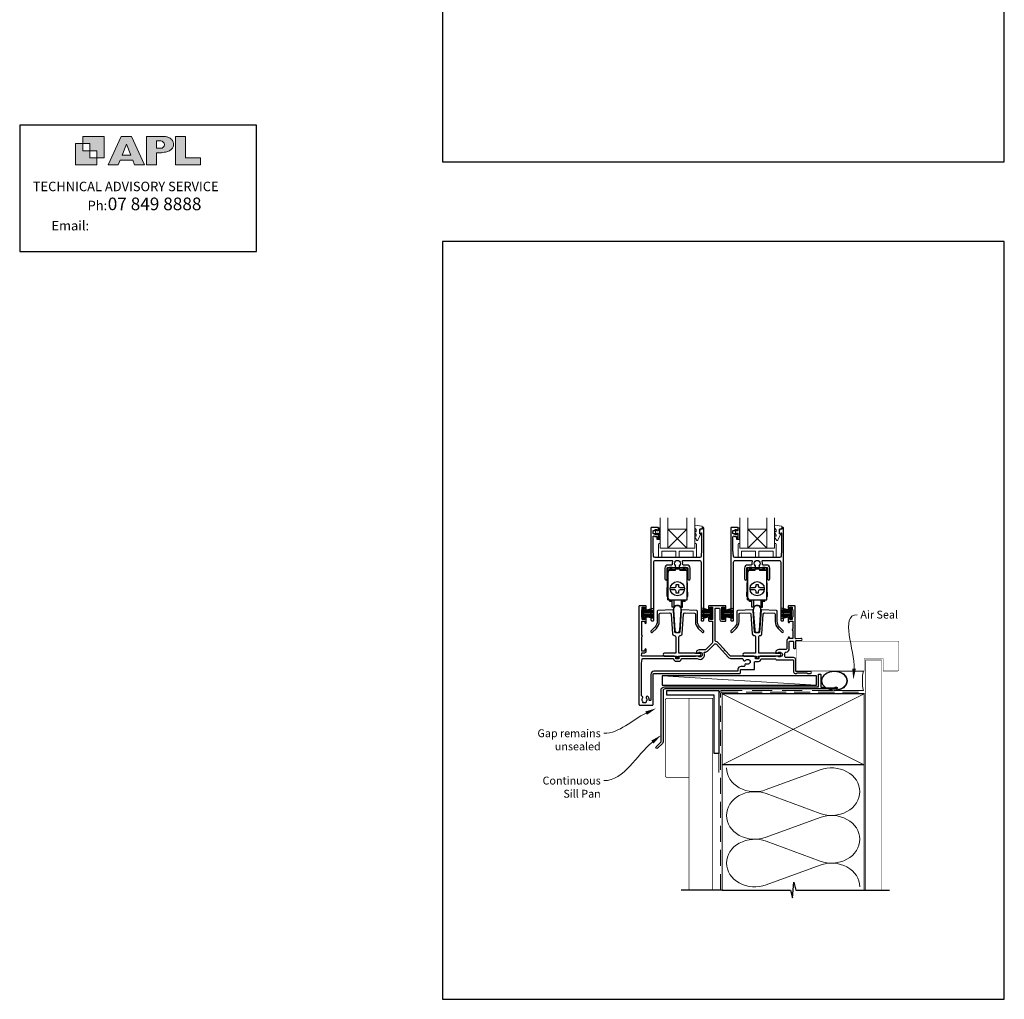
# Model space of a CAD drawing. Units: millimetres. Extents: x 23 to 1863, y -511 to 568.
# Drawn here: x 868 to 1492, y -511 to 109 of the extents above; entities that cross this region are included whole.
import ezdxf

# ---------------------------------------------------------------- set-up
doc = ezdxf.new("R2010")
doc.units = ezdxf.units.MM
doc.header["$MEASUREMENT"] = 0
doc.linetypes.add('DASHED', pattern=[19.05, 12.7, -6.35])
doc.layers.get('Defpoints').update_dxf_attribs({"color": 1})
doc.layers.add('02747$0$APL Joinery', color=2, linetype='Continuous')
doc.layers.add('APL Joinery', color=2, linetype='Continuous')
doc.styles.add('Arial-Regular', font='arial.ttf')
doc.styles.add('General notes', font='arial.ttf', dxfattribs={"height": 3.5})
doc.styles.add('MtXpl_Arial_Narrow', font='ARIALN.TTF')

# ---------------------------------------------------------------- blocks, each defined once
blk = doc.blocks.new('sealant')
at = {"layer": 'APL Joinery', "color": 9, "lineweight": 20}
blk.add_lwpolyline([(-10.46, -7), (0, -7, -0.106806), (0, 0), (-10.46, 0)], format="xyb", dxfattribs=at)
at = {"layer": 'APL Joinery', "color": 9, "lineweight": 20, "extrusion": (0, 0, -1)}
blk.add_ellipse((-10.46, -3.5), major_axis=(4.77, 0), ratio=0.733157, start_param=-1.570796, end_param=1.570796, dxfattribs=at)
at = {"layer": 'APL Joinery', "color": 7, "lineweight": 25}
blk.add_ellipse((-10.46, -3.5), major_axis=(-4.56, 0), ratio=0.728665, dxfattribs=at)

msp = doc.modelspace()

# ---------------------------------------------------------------- hatches: boundary and pattern name
at = {"layer": 'APL Joinery'}
h = msp.add_hatch(color=250, dxfattribs=at)
h.paths.add_polyline_path([(921.63, 21.96), (921.63, 35.47), (908.11, 35.47), (908.11, 30.97), (912.62, 30.97), (912.62, 26.46), (917.12, 26.46), (917.12, 21.96)])
h.paths.add_polyline_path([(917.12, 17.45), (903.61, 17.45), (903.61, 30.97), (908.11, 30.97), (908.11, 26.46), (912.62, 26.46), (912.62, 21.96), (917.12, 21.96)])
h = msp.add_hatch(color=250, dxfattribs=at)
h.paths.add_polyline_path([(924.33, 17.45), (930.61, 17.45), (931.77, 20.39), (939.84, 20.39), (941, 17.45), (947.31, 17.45), (939.12, 35.47), (932.51, 35.47)])
h.paths.add_polyline_path([(935.83, 30.63), (938.58, 23.62), (933.05, 23.62)], flags=16)
h.paths.add_polyline_path([(948.63, 17.45), (954.87, 17.45), (954.87, 25.15), (955.53, 25.16), (956.36, 25.14), (957.12, 25.18), (958.05, 25.2), (958.98, 25.27), (959.85, 25.43), (960.66, 25.58), (961.43, 25.78), (962.01, 25.99), (962.57, 26.2), (963.06, 26.45), (963.58, 26.76), (963.99, 27.01), (964.35, 27.36), (964.7, 27.71), (965.03, 28.15), (965.23, 28.5), (965.44, 28.97), (965.59, 29.45), (965.65, 29.84), (965.67, 30.11), (965.67, 30.36), (965.67, 30.73), (965.62, 31.26), (965.53, 31.73), (965.38, 32.16), (965.19, 32.58), (965, 32.95), (964.7, 33.35), (964.41, 33.68), (963.98, 34.04), (963.57, 34.35), (963.15, 34.59), (962.67, 34.82), (962.13, 35.01), (961.65, 35.16), (961.17, 35.28), (960.53, 35.4), (960.13, 35.46), (959.87, 35.47), (948.63, 35.47)])
h.paths.add_polyline_path([(954.87, 27.98), (954.87, 32.64), (957.57, 32.64, -1), (957.57, 27.98)], flags=16)
h.paths.add_polyline_path([(966.98, 17.45), (982.77, 17.45), (982.78, 21.94), (973.22, 21.94), (973.22, 35.47), (966.98, 35.47)])

# ---------------------------------------------------------------- linework, layer by layer
at = {"layer": '02747$0$APL Joinery'}
for points in [[(1288.34, -235.53, 0.124416), (1288.18, -233.9, -0.519185), (1288.65, -233.23), (1298.98, -233.23, -0.414214), (1299.98, -234.23), (1299.98, -270.93, 0.414214), (1300.48, -271.43), (1301.28, -271.43, 0.414214), (1301.78, -270.93), (1301.78, -212.63, 0.414214), (1301.58, -212.43), (1300.88, -212.43, 0.414221), (1300.68, -212.63), (1300.68, -213.47), (1299.41, -213.47, 0.364027), (1299.22, -213.63), (1298.98, -214.99), (1298.98, -215.82, 0.493199), (1299.23, -216.01), (1300.13, -215.77, -0.49321), (1300.38, -215.96), (1300.38, -226.43), (1300.13, -230.49, -0.396768), (1299.14, -231.43), (1270.92, -231.43, -0.396768), (1269.92, -230.49), (1269.68, -226.43), (1269.68, -218.18, -0.613493), (1270.47, -217.78, 0.1589), (1271.18, -218.01), (1271.78, -218.01, -0.414214), (1271.98, -218.21), (1271.98, -219.56, 0.414214), (1272.18, -219.76), (1272.78, -219.76, 0.414214), (1272.98, -219.56), (1272.98, -216.46, 0.414214), (1272.78, -216.26), (1272.18, -216.26, 0.414214), (1271.98, -216.46), (1271.98, -216.81, -0.414214), (1271.78, -217.01), (1271.18, -217.01, -0.414214), (1270.98, -216.81), (1270.98, -216.46, 0.414214), (1270.78, -216.26), (1269.88, -216.26, -0.414214), (1269.68, -216.06), (1269.68, -214.46, -0.414214), (1269.88, -214.26), (1270.78, -214.26, 0.414214), (1270.98, -214.06), (1270.98, -213.71, -0.414214), (1271.18, -213.51), (1271.78, -213.51, -0.414214), (1271.98, -213.71), (1271.98, -214.06, 0.414214), (1272.18, -214.26), (1272.78, -214.26, 0.414214), (1272.98, -214.06), (1272.98, -212.63, 0.414214), (1272.78, -212.43), (1268.48, -212.43, 0.414214), (1268.28, -212.63), (1268.28, -270.93, 0.414214), (1268.78, -271.43), (1269.58, -271.43, 0.414214), (1270.08, -270.93), (1270.08, -234.23, -0.414214), (1271.08, -233.23), (1281.4, -233.23, -0.519185), (1281.87, -233.9, 0.124416), (1281.71, -235.53, -0.458985), (1281.22, -236.11), (1279.03, -236.11, 0.414214), (1277.03, -238.11), (1277.03, -244.86, 1), (1278.53, -244.86), (1278.53, -238.11, -0.414214), (1279.03, -237.61), (1283.18, -237.61, 0.665907), (1283.71, -236.33, -2.39291), (1286.34, -236.33, 0.665907), (1286.88, -237.61), (1291.03, -237.61, -0.414214), (1291.53, -238.11), (1291.53, -244.86, 1), (1293.03, -244.86), (1293.03, -238.11, 0.414214), (1291.03, -236.11), (1288.83, -236.11, -0.458985)], [(1338.89, -235.53, 0.124416), (1338.73, -233.9, -0.519185), (1339.2, -233.23), (1349.53, -233.23, -0.414214), (1350.53, -234.23), (1350.53, -270.93, 0.414214), (1351.03, -271.43), (1351.83, -271.43, 0.414214), (1352.33, -270.93), (1352.33, -212.63, 0.414214), (1352.13, -212.43), (1351.43, -212.43, 0.414221), (1351.23, -212.63), (1351.23, -213.47), (1349.96, -213.47, 0.364027), (1349.77, -213.63), (1349.53, -214.99), (1349.53, -215.82, 0.493199), (1349.78, -216.01), (1350.68, -215.77, -0.49321), (1350.93, -215.96), (1350.93, -226.43), (1350.68, -230.49, -0.396768), (1349.69, -231.43), (1321.47, -231.43, -0.396768), (1320.47, -230.49), (1320.22, -226.43), (1320.22, -218.18, -0.613493), (1321.02, -217.78, 0.1589), (1321.73, -218.01), (1322.33, -218.01, -0.414214), (1322.53, -218.21), (1322.53, -219.56, 0.414214), (1322.73, -219.76), (1323.33, -219.76, 0.414214), (1323.53, -219.56), (1323.53, -216.46, 0.414214), (1323.33, -216.26), (1322.73, -216.26, 0.414214), (1322.53, -216.46), (1322.53, -216.81, -0.414214), (1322.33, -217.01), (1321.73, -217.01, -0.414214), (1321.53, -216.81), (1321.53, -216.46, 0.414214), (1321.33, -216.26), (1320.42, -216.26, -0.414214), (1320.22, -216.06), (1320.22, -214.46, -0.414214), (1320.42, -214.26), (1321.33, -214.26, 0.414214), (1321.53, -214.06), (1321.53, -213.71, -0.414214), (1321.73, -213.51), (1322.33, -213.51, -0.414214), (1322.53, -213.71), (1322.53, -214.06, 0.414214), (1322.73, -214.26), (1323.33, -214.26, 0.414214), (1323.53, -214.06), (1323.53, -212.63, 0.414214), (1323.33, -212.43), (1319.02, -212.43, 0.414214), (1318.82, -212.63), (1318.82, -270.93, 0.414214), (1319.32, -271.43), (1320.13, -271.43, 0.414214), (1320.63, -270.93), (1320.63, -234.23, -0.414214), (1321.63, -233.23), (1331.95, -233.23, -0.519185), (1332.42, -233.9, 0.124416), (1332.26, -235.53, -0.458985), (1331.77, -236.11), (1329.58, -236.11, 0.414214), (1327.58, -238.11), (1327.58, -244.86, 1), (1329.08, -244.86), (1329.08, -238.11, -0.414214), (1329.58, -237.61), (1333.73, -237.61, 0.665907), (1334.26, -236.33, -2.39291), (1336.89, -236.33, 0.665907), (1337.43, -237.61), (1341.58, -237.61, -0.414214), (1342.08, -238.11), (1342.08, -244.86, 1), (1343.58, -244.86), (1343.58, -238.11, 0.414214), (1341.58, -236.11), (1339.38, -236.11, -0.458985)]]:
    msp.add_lwpolyline(points, format="xyb", close=True, dxfattribs=at)
at = {"layer": 'APL Joinery', "color": 142}
for p, q in [((1018.19, 42.68), (868.19, 42.68)), ((868.19, 42.68), (868.19, -37.32)), ((1018.19, -37.32), (1018.19, 42.68)), ((868.19, -37.32), (1018.19, -37.32))]:
    msp.add_line(p, q, dxfattribs=at)
at = {"layer": 'APL Joinery', "color": 8, "lineweight": 5}
for p, q in [((1291.05, -225.43), (1279.05, -213.43)), ((1279.05, -225.43), (1291.05, -213.43)), ((1341.6, -225.43), (1329.6, -213.43)), ((1329.6, -225.43), (1341.6, -213.43))]:
    msp.add_line(p, q, dxfattribs=at)
at = {"layer": 'APL Joinery', "color": 252, "lineweight": 20}
for p, q in [((1279.05, -213.43), (1291.05, -213.43)), ((1329.6, -213.43), (1341.6, -213.43)), ((1273.05, -222.93), (1273.05, -231.43)), ((1273.55, -222.43), (1274.05, -222.43)), ((1274.05, -222.43), (1274.05, -225.43)), ((1296.05, -225.43), (1296.05, -222.43)), ((1296.05, -222.43), (1296.55, -222.43)), ((1297.05, -231.43), (1297.05, -222.93)), ((1323.6, -222.93), (1323.6, -231.43)), ((1324.1, -222.43), (1324.6, -222.43)), ((1324.6, -222.43), (1324.6, -225.43)), ((1346.6, -225.43), (1346.6, -222.43)), ((1346.6, -222.43), (1347.1, -222.43)), ((1347.6, -231.43), (1347.6, -222.93)), ((1274.05, -225.43), (1296.05, -225.43)), ((1274.05, -225.43), (1296.05, -225.43)), ((1275.05, -227.43), (1275.05, -231.43)), ((1284.05, -227.43), (1275.05, -227.43)), ((1279.05, -225.43), (1291.05, -225.43)), ((1284.05, -227.43), (1284.05, -231.43)), ((1286.05, -227.43), (1295.05, -227.43)), ((1286.05, -231.43), (1286.05, -227.43)), ((1295.05, -231.43), (1295.05, -227.43)), ((1324.6, -225.43), (1346.6, -225.43)), ((1324.6, -225.43), (1346.6, -225.43)), ((1325.6, -227.43), (1325.6, -231.43)), ((1334.6, -227.43), (1325.6, -227.43)), ((1329.6, -225.43), (1341.6, -225.43)), ((1334.6, -227.43), (1334.6, -231.43)), ((1336.6, -227.43), (1345.6, -227.43)), ((1336.6, -231.43), (1336.6, -227.43)), ((1345.6, -231.43), (1345.6, -227.43)), ((1273.05, -231.43), (1275.05, -231.43)), ((1273.05, -231.43), (1275.05, -231.43)), ((1284.05, -231.43), (1286.05, -231.43)), ((1295.05, -231.43), (1297.05, -231.43)), ((1323.6, -231.43), (1325.6, -231.43)), ((1323.6, -231.43), (1325.6, -231.43)), ((1334.6, -231.43), (1336.6, -231.43)), ((1345.6, -231.43), (1347.6, -231.43))]:
    msp.add_line(p, q, dxfattribs=at)
at = {"layer": 'APL Joinery', "color": 8}
for p, q in [((1278.93, -258.15), (1278.93, -238.65)), ((1283.53, -239.55), (1278.93, -239.55)), ((1279.13, -257.15), (1279.13, -240.55)), ((1281.63, -237.65), (1279.93, -237.65)), ((1279.93, -239.55), (1279.93, -238.85)), ((1283.53, -238.95), (1280.03, -238.95)), ((1280.03, -239.55), (1280.03, -238.95)), ((1281.63, -238.65), (1280.13, -238.65)), ((1281.63, -237.85), (1281.63, -237.65)), ((1288.43, -237.85), (1281.63, -237.85)), ((1281.63, -238.85), (1281.63, -238.65)), ((1283.53, -238.85), (1281.63, -238.85)), ((1283.53, -238.55), (1286.53, -238.55)), ((1283.53, -238.55), (1283.53, -239.55)), ((1286.53, -238.55), (1286.53, -239.55)), ((1288.43, -238.85), (1286.53, -238.85)), ((1290.03, -238.95), (1286.53, -238.95)), ((1291.13, -239.55), (1286.53, -239.55)), ((1290.13, -237.65), (1288.43, -237.65)), ((1288.43, -237.85), (1288.43, -237.65)), ((1289.93, -238.65), (1288.43, -238.65)), ((1288.43, -238.85), (1288.43, -238.65)), ((1290.03, -239.55), (1290.03, -238.95)), ((1290.13, -239.55), (1290.13, -238.85)), ((1291.13, -258.15), (1291.13, -238.65)), ((1329.48, -258.15), (1329.48, -238.65)), ((1334.08, -239.55), (1329.48, -239.55)), ((1329.68, -257.15), (1329.68, -240.55)), ((1332.18, -237.65), (1330.48, -237.65)), ((1330.48, -239.55), (1330.48, -238.85)), ((1334.08, -238.95), (1330.58, -238.95)), ((1330.58, -239.55), (1330.58, -238.95)), ((1332.18, -238.65), (1330.68, -238.65)), ((1332.18, -237.85), (1332.18, -237.65)), ((1338.98, -237.85), (1332.18, -237.85)), ((1332.18, -238.85), (1332.18, -238.65)), ((1334.08, -238.85), (1332.18, -238.85)), ((1334.08, -238.55), (1337.08, -238.55)), ((1334.08, -238.55), (1334.08, -239.55)), ((1337.08, -238.55), (1337.08, -239.55)), ((1338.98, -238.85), (1337.08, -238.85)), ((1340.58, -238.95), (1337.08, -238.95)), ((1341.68, -239.55), (1337.08, -239.55)), ((1340.68, -237.65), (1338.98, -237.65)), ((1338.98, -237.85), (1338.98, -237.65)), ((1340.48, -238.65), (1338.98, -238.65)), ((1338.98, -238.85), (1338.98, -238.65)), ((1340.58, -239.55), (1340.58, -238.95)), ((1340.68, -239.55), (1340.68, -238.85)), ((1341.68, -258.15), (1341.68, -238.65)), ((1278.43, -256.15), (1278.83, -244.15)), ((1278.93, -244.15), (1278.83, -244.15)), ((1284.33, -249.45), (1284.33, -248.45)), ((1284.33, -248.45), (1285.73, -248.45)), ((1285.73, -248.45), (1285.73, -249.45)), ((1291.23, -244.15), (1291.13, -244.15)), ((1291.63, -256.15), (1291.23, -244.15)), ((1328.98, -256.15), (1329.38, -244.15)), ((1329.48, -244.15), (1329.38, -244.15)), ((1334.88, -249.45), (1334.88, -248.45)), ((1334.88, -248.45), (1336.28, -248.45)), ((1336.28, -248.45), (1336.28, -249.45)), ((1341.78, -244.15), (1341.68, -244.15)), ((1342.18, -256.15), (1341.78, -244.15)), ((1280.58, -250.45), (1283.33, -250.45)), ((1283.33, -251.85), (1280.58, -251.85)), ((1284.33, -253.85), (1284.33, -252.85)), ((1285.73, -253.85), (1284.33, -253.85)), ((1285.73, -252.85), (1285.73, -253.85)), ((1286.73, -250.45), (1289.47, -250.45)), ((1289.47, -251.85), (1286.73, -251.85)), ((1331.13, -250.45), (1333.88, -250.45)), ((1333.88, -251.85), (1331.13, -251.85)), ((1334.88, -253.85), (1334.88, -252.85)), ((1336.28, -253.85), (1334.88, -253.85)), ((1336.28, -252.85), (1336.28, -253.85)), ((1337.28, -250.45), (1340.02, -250.45)), ((1340.02, -251.85), (1337.28, -251.85)), ((1278.43, -256.15), (1278.93, -256.15)), ((1278.93, -258.15), (1291.13, -258.15)), ((1280.23, -259.15), (1280.23, -258.15)), ((1281.23, -259.15), (1280.23, -259.15)), ((1281.23, -259.15), (1281.23, -258.15)), ((1281.73, -262.8), (1281.73, -258.15)), ((1282.75, -258.15), (1282.75, -262.8)), ((1287.31, -258.15), (1287.31, -262.8)), ((1288.33, -262.8), (1288.33, -258.15)), ((1288.83, -259.15), (1288.83, -258.15)), ((1289.83, -259.15), (1288.83, -259.15)), ((1289.83, -259.15), (1289.83, -258.15)), ((1291.13, -256.15), (1291.63, -256.15)), ((1328.98, -256.15), (1329.48, -256.15)), ((1329.48, -258.15), (1341.68, -258.15)), ((1330.78, -259.15), (1330.78, -258.15)), ((1331.78, -259.15), (1330.78, -259.15)), ((1331.78, -259.15), (1331.78, -258.15)), ((1332.28, -262.8), (1332.28, -258.15)), ((1333.3, -258.15), (1333.3, -262.8)), ((1337.86, -258.15), (1337.86, -262.8)), ((1338.88, -262.8), (1338.88, -258.15)), ((1339.38, -259.15), (1339.38, -258.15)), ((1340.38, -259.15), (1339.38, -259.15)), ((1340.38, -259.15), (1340.38, -258.15)), ((1341.68, -256.15), (1342.18, -256.15)), ((1282.75, -262.8), (1281.73, -262.8)), ((1287.31, -262.8), (1288.33, -262.8)), ((1333.3, -262.8), (1332.28, -262.8)), ((1337.86, -262.8), (1338.88, -262.8))]:
    msp.add_line(p, q, dxfattribs=at)
at = {"layer": 'APL Joinery', "color": 252}
for p, q in [((1263.32, -270.21), (1263.32, -263.31)), ((1263.32, -263.31), (1263.82, -263.31)), ((1263.57, -270.21), (1263.57, -263.31)), ((1263.82, -270.21), (1263.82, -263.31)), ((1263.82, -265.01), (1269.57, -263.47)), ((1263.82, -265.46), (1269.57, -265.46)), ((1263.82, -266.3), (1269.57, -266.3)), ((1263.82, -267.22), (1269.57, -267.22)), ((1263.82, -268.06), (1269.57, -268.06)), ((1265.28, -264.62), (1269.57, -264.62)), ((1306.22, -265.01), (1300.47, -263.47)), ((1304.76, -264.62), (1300.47, -264.62)), ((1306.22, -265.46), (1300.47, -265.46)), ((1306.22, -266.3), (1300.47, -266.3)), ((1306.22, -267.22), (1300.47, -267.22)), ((1306.22, -268.06), (1300.47, -268.06)), ((1306.22, -270.21), (1306.22, -263.31)), ((1306.72, -263.31), (1306.22, -263.31)), ((1306.47, -270.21), (1306.47, -263.31)), ((1306.72, -270.21), (1306.72, -263.31)), ((1313.87, -270.21), (1313.87, -263.31)), ((1313.87, -263.31), (1314.37, -263.31)), ((1314.12, -270.21), (1314.12, -263.31)), ((1314.37, -270.21), (1314.37, -263.31)), ((1314.37, -265.01), (1320.12, -263.47)), ((1314.37, -265.46), (1320.12, -265.46)), ((1314.37, -266.3), (1320.12, -266.3)), ((1314.37, -267.22), (1320.12, -267.22)), ((1314.37, -268.06), (1320.12, -268.06)), ((1315.83, -264.62), (1320.12, -264.62)), ((1356.77, -265.01), (1351.02, -263.47)), ((1355.31, -264.62), (1351.02, -264.62)), ((1356.77, -265.46), (1351.02, -265.46)), ((1356.77, -266.3), (1351.02, -266.3)), ((1356.77, -267.22), (1351.02, -267.22)), ((1356.77, -268.06), (1351.02, -268.06)), ((1356.77, -270.21), (1356.77, -263.31)), ((1357.27, -263.31), (1356.77, -263.31)), ((1357.02, -270.21), (1357.02, -263.31)), ((1357.27, -270.21), (1357.27, -263.31)), ((1263.82, -270.21), (1263.32, -270.21)), ((1269.57, -270.05), (1263.82, -268.51)), ((1265.28, -268.9), (1269.57, -268.9)), ((1300.47, -270.05), (1306.22, -268.51)), ((1304.76, -268.9), (1300.47, -268.9)), ((1306.22, -270.21), (1306.72, -270.21)), ((1314.37, -270.21), (1313.87, -270.21)), ((1320.12, -270.05), (1314.37, -268.51)), ((1315.83, -268.9), (1320.12, -268.9)), ((1351.02, -270.05), (1356.77, -268.51)), ((1355.31, -268.9), (1351.02, -268.9)), ((1356.77, -270.21), (1357.27, -270.21))]:
    msp.add_line(p, q, dxfattribs=at)
at = {"layer": 'APL Joinery', "color": 250, "lineweight": 5}
for p, q in [((1373.12, -312.26), (1275.33, -306.31)), ((1341.29, -378.48), (1375.42, -365.92)), ((1375.42, -393.56), (1341.29, -381.01)), ((1341.29, -408.65), (1375.42, -396.1)), ((1375.42, -423.73), (1341.29, -411.18)), ((1341.29, -438.82), (1375.42, -426.27))]:
    msp.add_line(p, q, dxfattribs=at)
at = {"layer": 'APL Joinery', "color": 7, "lineweight": 9}
for points in [[(921.63, 21.96), (921.63, 35.47), (908.11, 35.47), (908.11, 30.97), (912.62, 30.97), (912.62, 26.46), (917.12, 26.46), (917.12, 21.96)], [(939.84, 20.39), (941, 17.45), (947.31, 17.45), (939.12, 35.47), (932.51, 35.47), (924.33, 17.45), (930.61, 17.45), (931.77, 20.39)], [(973.22, 35.47), (966.98, 35.47), (966.98, 17.45), (982.77, 17.45), (982.78, 21.94), (973.22, 21.94)], [(917.12, 17.45), (903.61, 17.45), (903.61, 30.97), (908.11, 30.97), (908.11, 26.46), (912.62, 26.46), (912.62, 21.96), (917.12, 21.96)], [(933.05, 23.62), (935.83, 30.63), (938.58, 23.62)]]:
    msp.add_lwpolyline(points, close=True, dxfattribs=at)
msp.add_lwpolyline([(959.87, 35.47), (948.63, 35.47), (948.63, 17.45), (954.87, 17.45), (954.87, 25.15), (955.53, 25.16), (956.36, 25.14), (957.12, 25.18), (958.05, 25.2), (958.98, 25.27), (959.85, 25.43), (960.66, 25.58), (961.43, 25.78), (962.01, 25.99), (962.57, 26.2), (963.06, 26.45), (963.58, 26.76), (963.99, 27.01), (964.35, 27.36), (964.7, 27.71), (965.03, 28.15), (965.23, 28.5), (965.44, 28.97), (965.59, 29.45), (965.65, 29.84), (965.67, 30.11), (965.67, 30.11), (965.67, 30.36), (965.67, 30.73), (965.62, 31.26), (965.53, 31.73), (965.38, 32.16), (965.19, 32.58), (965, 32.95), (964.7, 33.35), (964.41, 33.68), (963.98, 34.04), (963.57, 34.35), (963.15, 34.59), (962.67, 34.82), (962.13, 35.01), (961.65, 35.16), (961.17, 35.28), (960.53, 35.4), (960.13, 35.46), (959.87, 35.47), (959.67, 35.47)], dxfattribs=at)
msp.add_lwpolyline([(957.57, 32.64), (954.87, 32.64), (954.87, 27.98), (957.57, 27.98, 1)], format="xyb", close=True, dxfattribs=at)
at = {"layer": 'APL Joinery', "color": 7, "lineweight": 20}
for points in [[(1279.05, -206.17), (1279.05, -225.43), (1274.05, -225.43), (1274.05, -206.17)], [(1296.05, -206.17), (1296.05, -225.43), (1291.05, -225.43), (1291.05, -206.17)], [(1329.6, -206.17), (1329.6, -225.43), (1324.6, -225.43), (1324.6, -206.17)], [(1346.6, -206.17), (1346.6, -225.43), (1341.6, -225.43), (1341.6, -206.17)]]:
    msp.add_lwpolyline(points, dxfattribs=at)
at = {"layer": 'APL Joinery', "color": 252, "lineweight": 20}
for points in [[(1296.98, -213.74, 0.209102), (1296.9, -213.56), (1296.14, -212.85, -0.209102), (1295.98, -212.49), (1295.98, -211.06, -0.460762), (1296.27, -210.82), (1300.47, -211.47, -0.394143), (1300.68, -211.74), (1300.53, -213.47), (1298.98, -213.47), (1298.98, -216.37), (1299.48, -216.37, -0.548683), (1299.7, -216.72), (1298.01, -220.35, -0.620757), (1297.22, -220.37), (1296.84, -219.66, -0.076756), (1296.03, -218.5, -0.115673), (1295.98, -218.28), (1295.98, -217.73, -0.700996), (1296.33, -217.6, 0.090479), (1296.68, -217.89, 0.574104), (1296.98, -217.71), (1296.98, -217.12, 0.197721), (1296.83, -216.76, -0.081084), (1296.03, -215.64, -0.114797), (1295.98, -215.41), (1295.98, -214.8, -0.723229), (1296.34, -214.68, 0.088694), (1296.67, -214.99, 0.596286), (1296.98, -214.83), (1296.98, -213.74)], [(1347.53, -213.74, 0.209102), (1347.45, -213.56), (1346.69, -212.85, -0.209102), (1346.53, -212.49), (1346.53, -211.06, -0.460762), (1346.82, -210.82), (1351.02, -211.47, -0.394143), (1351.23, -211.74), (1351.07, -213.47), (1349.53, -213.47), (1349.53, -216.37), (1350.03, -216.37, -0.548683), (1350.25, -216.72), (1348.56, -220.35, -0.620757), (1347.77, -220.37), (1347.39, -219.66, -0.076756), (1346.58, -218.5, -0.115673), (1346.53, -218.28), (1346.53, -217.72, -0.700996), (1346.88, -217.6, 0.090479), (1347.23, -217.89, 0.574104), (1347.53, -217.71), (1347.53, -217.11, 0.197721), (1347.38, -216.76, -0.081084), (1346.58, -215.63, -0.114797), (1346.53, -215.41), (1346.53, -214.8, -0.723229), (1346.89, -214.68, 0.088694), (1347.22, -214.99, 0.596286), (1347.53, -214.82), (1347.53, -213.74)]]:
    msp.add_lwpolyline(points, format="xyb", dxfattribs=at)
for points in [[(1273.73, -220.01), (1272.98, -220.01), (1272.98, -216.01), (1271.78, -216.01), (1271.78, -216.76), (1271.18, -216.76), (1271.18, -213.66), (1271.78, -213.66), (1271.78, -214.41), (1272.98, -214.41), (1272.98, -212.46), (1273.73, -212.46, -1), (1273.73, -212.96), (1273.73, -216.01, -1), (1273.73, -216.51), (1273.73, -217.17, -1), (1273.73, -217.67), (1273.73, -218.34, -1), (1273.73, -218.84), (1273.73, -219.51, -1)], [(1324.28, -220.01), (1323.53, -220.01), (1323.53, -216), (1322.33, -216), (1322.33, -216.75), (1321.73, -216.75), (1321.73, -213.65), (1322.33, -213.65), (1322.33, -214.4), (1323.53, -214.4), (1323.53, -212.45), (1324.28, -212.45, -1), (1324.28, -212.95), (1324.28, -216, -1), (1324.28, -216.5), (1324.28, -217.17, -1), (1324.28, -217.67), (1324.28, -218.34, -1), (1324.28, -218.84), (1324.28, -219.51, -1)]]:
    msp.add_lwpolyline(points, format="xyb", close=True, dxfattribs=at)
at = {"layer": 'APL Joinery', "lineweight": 25}
for points in [[(1311.87, -270.71, 0.41421), (1312.87, -271.71), (1315.27, -271.71, 0.414214), (1315.77, -271.21), (1315.77, -269.5, 1), (1314.77, -269.51), (1314.77, -270.61), (1313.27, -270.61), (1313.27, -262.91), (1314.77, -262.91), (1314.77, -264.01, 1), (1315.77, -264.01), (1315.77, -262.41, 0.414214), (1315.27, -261.91), (1305.27, -261.91, 0.414214), (1304.77, -262.41), (1304.77, -264.01, 1), (1305.77, -264.01), (1305.77, -262.91), (1307.27, -262.91), (1307.27, -270.61), (1305.77, -270.61), (1305.77, -269.51, 1), (1304.77, -269.5), (1304.77, -271.21, 0.414214), (1305.27, -271.71), (1307.27, -271.71), (1307.27, -284.94, -0.198908), (1306.98, -285.64), (1303.06, -289.56, -0.198917), (1302.36, -289.85), (1299.22, -289.85, 0.170571), (1297.33, -290.52, 1), (1298.27, -291.69, -2.066), (1298.28, -294.08, 0.137773), (1297.86, -293.91), (1287.02, -293.91, 0.414214), (1286.02, -294.91), (1286.02, -295.42, -0.414214), (1285.82, -295.62), (1284.22, -295.62, -0.414214), (1284.02, -295.42), (1284.02, -294.91, 0.414214), (1283.02, -293.91), (1262.76, -293.91, -0.44312), (1262.26, -293.36), (1262.38, -292.16, -0.385891), (1262.88, -291.71), (1264.27, -291.71, 0.414214), (1265.27, -290.71), (1265.27, -289.71, 1), (1264.42, -289.71), (1264.42, -290.71), (1262.51, -290.71), (1262.51, -281.54, 0.774597), (1262.51, -280.77), (1262.51, -271.71), (1264.42, -271.71), (1264.42, -272.71, 1), (1265.27, -272.71), (1265.27, -269.55, 1), (1264.27, -269.56), (1264.27, -270.61), (1262.77, -270.61), (1262.77, -269.51, 0.274958), (1262.51, -269.07), (1262.51, -264.43, 0.274958), (1262.77, -264), (1262.77, -262.91), (1264.27, -262.91), (1264.27, -263.96, 1), (1265.27, -263.96), (1265.27, -262.41, 0.414219), (1264.77, -261.91), (1261.16, -261.91, 0.414208), (1260.66, -262.41), (1260.66, -324.41, 0.414214), (1261.16, -324.91), (1269.16, -324.91, 0.414214), (1269.66, -324.41), (1269.66, -305.41, -0.414214), (1270.16, -304.91), (1324.41, -304.91, 0.414214), (1324.91, -304.41), (1324.91, -302.71, -0.41423), (1325.21, -302.41), (1333.42, -302.41, 0.414234), (1333.92, -301.91), (1333.92, -297.72, -0.414214), (1334.42, -297.22), (1336.32, -297.22, 0.372927), (1338.1, -295.68, -0.372927), (1338.3, -295.51), (1346.98, -295.51, -0.325933), (1347.45, -295.85, 0.325933), (1347.93, -296.2), (1358.12, -296.2, -0.414214), (1358.62, -296.7), (1358.62, -303.91, 0.414207), (1359.62, -304.91), (1360.29, -304.91, 0.198912), (1360.51, -304.82), (1360.73, -304.6, -0.198912), (1360.94, -304.51), (1366.99, -304.51, -0.198912), (1367.21, -304.6), (1367.43, -304.82, 0.198912), (1367.64, -304.91), (1369.32, -304.91, 1), (1369.32, -303.51), (1360.32, -303.51, -0.414207), (1360.02, -303.21), (1360.02, -296.2, 0.414214), (1358.62, -294.8), (1354.02, -294.8, -0.477703), (1353.04, -293.59, 0.087989), (1353.09, -292.4, -0.430757), (1353.99, -291.27, 0.390073), (1355.92, -289.18), (1355.92, -284.81, -0.414206), (1356.42, -284.31), (1358.12, -284.31, -0.414214), (1358.62, -284.81), (1358.62, -288.51, 0.414214), (1359.12, -289.01), (1359.52, -289.01, 0.414214), (1360.02, -288.51), (1360.02, -284.31, -0.414214), (1360.32, -284.01), (1363.32, -284.01, 1.044749), (1363.26, -282.61), (1360.38, -282.86, -0.440088), (1359.62, -282.16), (1359.62, -262.41, 0.414214), (1359.12, -261.91), (1355.77, -261.91, 0.414214), (1355.27, -262.41), (1355.27, -264.01, 1), (1356.27, -264.01), (1356.27, -262.91), (1357.77, -262.91), (1357.77, -264.01, 0.327538), (1358.12, -264.48), (1358.12, -269.03, 0.327538), (1357.77, -269.51), (1357.77, -270.61), (1356.27, -270.61), (1356.27, -269.51, 1), (1355.27, -269.5), (1355.27, -272.21, 1), (1356.12, -272.21), (1356.12, -271.71), (1358.12, -271.71), (1358.12, -276.76, 0.999603), (1358.12, -277.56), (1358.12, -282.71), (1356.12, -282.71), (1356.12, -282.21, 1), (1355.27, -282.21), (1355.27, -282.42, -0.276465), (1355.01, -282.86, 0.276458), (1354.32, -284.01), (1354.32, -289.18, -0.414206), (1353.82, -289.68), (1349.72, -289.68, 0.167197), (1347.75, -290.35, 1), (1348.78, -291.67, -0.344012), (1350.66, -291.67, 0.113915), (1351, -291.83, -0.234546), (1351.35, -292.11, -0.223785), (1351.35, -293.64, -0.234546), (1351, -293.92, 0.113915), (1350.66, -294.08, -0.344012), (1348.78, -294.08, 0.137773), (1348.36, -293.91), (1337.52, -293.91, 0.414214), (1336.52, -294.91), (1336.52, -295.42, -0.414214), (1336.32, -295.62), (1334.82, -295.62, -0.414214), (1334.52, -295.32), (1334.52, -294.91, 0.414185), (1333.52, -293.91), (1319.17, -293.91, -0.210681), (1318.43, -293.58), (1315.38, -290.24), (1314.82, -290.22), (1314.84, -289.65), (1310.94, -285.38, 0.178048), (1309.41, -284.58, -0.377809), (1308.97, -284.09), (1308.97, -263.91, -0.414214), (1309.47, -263.41), (1311.37, -263.41, -0.41421), (1311.87, -263.91)], [(1289.97, -266.37), (1295.95, -266.69, -0.398959), (1296.42, -267.18), (1296.42, -271.86, 0.198912), (1298.27, -276.32), (1300.61, -278.66, 1), (1301.53, -277.74), (1299.19, -275.4, -0.198912), (1297.72, -271.86), (1297.72, -265.45, 0.398959), (1297.25, -264.95), (1287.81, -264.46, 0.409111), (1287.5, -264.74), (1286.52, -278.64, -0.39391), (1286.03, -279.11), (1283.92, -279.11, -0.39391), (1283.42, -278.64), (1282.44, -264.74, 0.409111), (1282.13, -264.46), (1272.69, -264.95, 0.398959), (1272.22, -265.45), (1272.22, -271.86, -0.198912), (1270.76, -275.4), (1268.41, -277.74, 1), (1269.33, -278.66), (1271.68, -276.32, 0.198912), (1273.52, -271.86), (1273.52, -267.18, -0.398959), (1273.99, -266.69), (1279.97, -266.37, -0.409111), (1281.02, -267.3), (1281.89, -279.78, 0.39391), (1282.89, -280.71), (1282.97, -280.71, -0.414214), (1283.97, -281.71), (1283.97, -291.81, -0.414214), (1283.77, -292.01), (1276.84, -292.01, 1), (1276.84, -293.81), (1284.17, -293.81, -0.414214), (1284.37, -294.01), (1284.37, -294.72, 1), (1285.57, -294.72), (1285.57, -294.01, -0.414214), (1285.77, -293.81), (1296.54, -293.81), (1296.69, -293.66), (1299.19, -293.66, 1), (1299.19, -292.16), (1296.69, -292.16), (1296.54, -292.01), (1286.17, -292.01, -0.414214), (1285.97, -291.81), (1285.97, -281.71, -0.414214), (1286.97, -280.71), (1287.05, -280.71, 0.39391), (1288.05, -279.78), (1288.92, -267.3, -0.409111)], [(1340.52, -266.37), (1346.5, -266.68, -0.398959), (1346.97, -267.18), (1346.97, -271.86, 0.198912), (1348.81, -276.32), (1351.16, -278.66, 1), (1352.08, -277.74), (1349.73, -275.4, -0.198912), (1348.27, -271.86), (1348.27, -265.45, 0.398959), (1347.8, -264.95), (1338.36, -264.46, 0.409111), (1338.05, -264.73), (1337.07, -278.64, -0.39391), (1336.57, -279.11), (1334.46, -279.11, -0.39391), (1333.97, -278.64), (1332.99, -264.73, 0.409111), (1332.68, -264.46), (1323.24, -264.95, 0.398959), (1322.77, -265.45), (1322.77, -271.86, -0.198912), (1321.3, -275.4), (1318.96, -277.74, 1), (1319.88, -278.66), (1322.22, -276.32, 0.198912), (1324.07, -271.86), (1324.07, -267.18, -0.398959), (1324.54, -266.68), (1330.52, -266.37, -0.409111), (1331.57, -267.3), (1332.44, -279.78, 0.39391), (1333.44, -280.71), (1333.52, -280.71, -0.414214), (1334.52, -281.71), (1334.52, -291.81, -0.414214), (1334.32, -292.01), (1327.39, -292.01, 1), (1327.39, -293.81), (1334.72, -293.81, -0.414214), (1334.92, -294.01), (1334.92, -294.72, 1), (1336.12, -294.72), (1336.12, -294.01, -0.414214), (1336.32, -293.81), (1347.09, -293.81), (1347.24, -293.66), (1349.74, -293.66, 1), (1349.74, -292.16), (1347.24, -292.16), (1347.09, -292.01), (1336.72, -292.01, -0.414214), (1336.52, -291.81), (1336.52, -281.71, -0.414214), (1337.52, -280.71), (1337.6, -280.71, 0.39391), (1338.6, -279.78), (1339.47, -267.3, -0.409111)], [(1268.16, -321.49, -1.035315), (1267.12, -321.45, 0.192834), (1266.32, -319.37, 0.858739), (1265.31, -320.46, -0.352819), (1265.31, -322.37, 0.184068), (1265.14, -322.88, -0.431196), (1264.65, -323.41), (1263.36, -323.41, -0.495641), (1263.07, -323.03, 0.24139), (1262.93, -322.37, -0.352396), (1262.93, -320.46, 0.546408), (1262.54, -319.28, -0.343282), (1262.16, -318.79), (1262.16, -298.31, -0.043661), (1262.17, -298.22), (1262.59, -295.82, -0.36397), (1263.08, -295.41), (1282.24, -295.41, -0.372927), (1282.54, -295.66, 0.372927), (1284.22, -297.12), (1285.82, -297.12, 0.372927), (1287.5, -295.66, -0.372927), (1287.8, -295.41), (1297.48, -295.41, -0.138975), (1297.63, -295.45, 0.721707), (1302.03, -291.76, -0.534765), (1302.32, -291.35, 0.203094), (1304.12, -290.62), (1308.53, -286.21, -0.427543), (1309.69, -286.24), (1317.29, -294.56, 0.210699), (1319.21, -295.41), (1326.2, -295.41, -0.414205), (1326.7, -295.91), (1326.7, -296.06, 0.719683), (1328.2, -296.56, -0.344012), (1330.01, -296.08, 0.113915), (1330.39, -296.14, -0.234546), (1330.79, -296.32, -0.223785), (1331.19, -297.8, -0.234546), (1330.93, -298.16, 0.113915), (1330.64, -298.4, -0.344012), (1328.82, -298.88, 0.599809), (1327.68, -299.81, -0.470859), (1327.18, -300.41), (1325.21, -300.41, 0.414214), (1323.41, -302.21), (1323.41, -303.01, -0.414214), (1323.01, -303.41), (1270.16, -303.41, 0.414214), (1268.16, -305.41)]]:
    msp.add_lwpolyline(points, format="xyb", close=True, dxfattribs=at)
at = {"layer": 'APL Joinery', "color": 2, "lineweight": 25, "flags": 128}
for points in [[(1282.58, -264.44), (1283.49, -277.5, 0.932515), (1286.45, -277.5), (1287.36, -264.44, 1.072369)], [(1333.13, -264.44), (1334.04, -277.49, 0.932515), (1337, -277.49), (1337.91, -264.44, 1.072369)]]:
    msp.add_lwpolyline(points, format="xyb", close=True, dxfattribs=at)
at = {"layer": 'APL Joinery', "color": 7, "lineweight": 25}
for points, const_width in [([(1360.32, -303.21), (1360.32, -284.21)], 0.3), ([(1414.36, -442.09), (1414.36, -296.31), (1404.36, -296.31), (1404.36, -442.09)], 0.4)]:
    msp.add_lwpolyline(points, dxfattribs=dict(at, const_width=const_width))
at = {"layer": 'APL Joinery', "color": 7, "lineweight": 25, "const_width": 0.3}
msp.add_lwpolyline([(1360.36, -303.31), (1403.36, -303.31), (1403.36, -295.31), (1415.36, -295.31), (1415.36, -303.31), (1424.36, -303.31, 0.414214), (1425.36, -302.31), (1425.36, -285.31, 0.414214), (1424.36, -284.31), (1360.36, -284.31)], format="xyb", dxfattribs=at)
at = {"layer": 'APL Joinery', "color": 2, "lineweight": 25}
msp.add_lwpolyline([(1374.42, -305.46, -0.414214), (1374.62, -305.26), (1375.62, -305.26, -0.414214), (1375.82, -305.46), (1375.82, -313.46), (1378.01, -313.46), (1378.41, -313.86), (1384.61, -313.86), (1385.01, -313.46), (1385.91, -313.46, -1), (1385.91, -314.66), (1276.96, -314.66, 0.414214), (1275.96, -315.66), (1275.96, -348.26, -0.198912), (1275.58, -349.18), (1272.5, -352.25, -1), (1271.58, -351.33), (1274.66, -348.26), (1274.66, -315.46, -0.414214), (1276.86, -313.26), (1374.42, -313.26)], format="xyb", close=True, dxfattribs=at)
at = {"layer": 'APL Joinery', "color": 7}
msp.add_lwpolyline([(1373.12, -306.31), (1275.33, -306.31), (1275.33, -312.26), (1373.12, -312.26)], close=True, dxfattribs=at)
at = {"layer": 'APL Joinery', "lineweight": 25}
msp.add_lwpolyline([(1311.36, -355.66), (1308.36, -355.66), (1308.36, -318.66), (1278.36, -318.66), (1278.36, -315.66), (1311.36, -315.66)], close=True, dxfattribs=at)
at = {"layer": 'APL Joinery', "color": 7, "linetype": 'DASHED', "lineweight": 13}
msp.add_lwpolyline([(1311.36, -367.66), (1311.36, -317.66, -0.414214), (1313.36, -315.66), (1402.91, -315.66)], format="xyb", dxfattribs=at)
at = {"layer": 'APL Joinery', "color": 8, "linetype": 'DASHED', "lineweight": 5, "ltscale": 0.8}
msp.add_lwpolyline([(1312.36, -442.09), (1312.36, -317.66, -0.414214), (1313.36, -316.66), (1402.36, -316.66)], format="xyb", dxfattribs=at)
at = {"layer": 'APL Joinery', "color": 7, "lineweight": 35, "const_width": 0.7}
msp.add_lwpolyline([(1313.36, -317.66), (1403.36, -317.66), (1403.36, -362.66), (1313.36, -362.66)], close=True, dxfattribs=at)
at = {"layer": 'APL Joinery', "color": 250, "lineweight": 5}
for points in [[(1313.36, -317.66), (1403.36, -362.66)], [(1403.36, -317.66), (1313.36, -362.66)], [(1313.36, -362.66), (1313.36, -442.09)], [(1403.36, -362.66), (1403.36, -442.09)]]:
    msp.add_lwpolyline(points, dxfattribs=at)
at = {"layer": 'APL Joinery', "color": 7, "lineweight": 30, "const_width": 0.5}
msp.add_lwpolyline([(1292.36, -320.66), (1278.36, -320.66, 0.414214), (1277.36, -321.66), (1277.36, -369.66, 0.414214), (1278.36, -370.66), (1292.36, -370.66)], format="xyb", close=True, dxfattribs=at)
msp.add_lwpolyline([(1292.36, -442.09), (1292.36, -320.66), (1307.36, -320.66), (1307.36, -442.09)], dxfattribs=at)
at = {"layer": 'APL Joinery', "color": 9}
msp.add_lwpolyline([(1313.36, -442.09), (1287.36, -442.09)], dxfattribs=at)
at = {"layer": 'APL Joinery', "color": 9, "ltscale": 0.7}
for points in [[(1313.36, -442.09), (1356.61, -442.09), (1357.86, -447.09), (1358.86, -437.09), (1360.11, -442.09), (1403.36, -442.09)], [(1402.36, -442.09), (1419.36, -442.09)]]:
    msp.add_lwpolyline(points, dxfattribs=at)
at = {"layer": 'APL Joinery', "color": 8}
for centre in [(1285.03, -251.15), (1335.58, -251.15)]:
    msp.add_circle(centre, 4.5, dxfattribs=at)
at = {"layer": 'APL Joinery', "color": 252, "lineweight": 20}
for centre, start, end in [((1273.55, -222.93), 90, 180), ((1296.55, -222.93), 0, 90), ((1324.1, -222.93), 90, 180), ((1347.1, -222.93), 0, 90)]:
    msp.add_arc(centre, 0.5, start, end, dxfattribs=at)
at = {"layer": 'APL Joinery', "color": 8}
for centre, radius, start, end in [((1279.93, -238.65), 1, 90, 180), ((1280.13, -240.55), 1, 90, 180), ((1280.13, -238.85), 0.2, 90, 180), ((1289.93, -238.85), 0.2, 0, 90), ((1290.13, -238.65), 1, 0, 90), ((1330.48, -238.65), 1, 90, 180), ((1330.68, -240.55), 1, 90, 180), ((1330.68, -238.85), 0.2, 90, 180), ((1340.48, -238.85), 0.2, 0, 90), ((1340.68, -238.65), 1, 0, 90), ((1283.33, -249.45), 1, 270, 0), ((1286.73, -249.45), 1, 180, 270), ((1333.88, -249.45), 1, 270, 0), ((1337.28, -249.45), 1, 180, 270), ((1283.33, -252.85), 1, 0, 90), ((1286.73, -252.85), 1, 90, 180), ((1333.88, -252.85), 1, 0, 90), ((1337.28, -252.85), 1, 90, 180), ((1280.13, -257.15), 1, 180, 270), ((1285.03, -264.9), 3.1, 42.64231, 137.35769), ((1330.68, -257.15), 1, 180, 270), ((1335.58, -264.9), 3.1, 42.64231, 137.35769)]:
    msp.add_arc(centre, radius, start, end, dxfattribs=at)
at = {"layer": 'APL Joinery', "color": 250, "lineweight": 5, "extrusion": (0, 0, -1)}
for centre, major_axis, start_param, end_param in [((1334.08, -364.66), (-17.97, 0), 4.299595, 6.283185), ((1334.08, -394.83), (17.97, 0), 1.158003, 3.141592), ((1334.08, -425), (-17.97, 0), 4.299595, 6.283185)]:
    msp.add_ellipse(centre, major_axis=major_axis, ratio=0.839632, start_param=start_param, end_param=end_param, dxfattribs=at)
at = {"layer": 'APL Joinery', "color": 250, "lineweight": 5}
for centre, major_axis, start_param, end_param in [((1382.63, -379.74), (-17.97, 0), 3.141593, 5.125182), ((1334.08, -394.83), (-17.97, 0), 4.299595, 6.283185), ((1382.63, -379.74), (17.97, 0), 4.299596, 6.283185), ((1382.63, -409.92), (17.97, 0), 0, 1.98359), ((1334.08, -425), (-17.97, 0), 4.299595, 6.283185), ((1382.63, -409.92), (-17.97, 0), 1.158004, 3.141593), ((1382.63, -440.09), (-17.97, 0), 3.141593, 5.125182)]:
    msp.add_ellipse(centre, major_axis=major_axis, ratio=0.839632, start_param=start_param, end_param=end_param, dxfattribs=at)
at = {"layer": 'APL Joinery', "color": 0, "linetype": 'ByBlock', "lineweight": 13, "start_tangent": (0.059668, 0.998218), "end_tangent": (1, 0)}
msp.add_spline([(1396.95, -301.79), (1399, -267.58)], degree=3, dxfattribs=at)
at = {"layer": 'APL Joinery', "color": 7, "linetype": 'ByBlock', "lineweight": 13, "end_tangent": (-1, 0)}
for points, start_tangent in [([(1265.19, -329.98), (1238.42, -342.77)], (-0.902253, -0.431206)), ([(1269.18, -348.33), (1238.42, -372.77)], (-0.782913, -0.622131))]:
    msp.add_spline(points, degree=3, dxfattribs=dict(at, start_tangent=start_tangent))
at = {"layer": 'APL Joinery', "color": 0}
msp.add_solid([(1398.12, -301.86), (1396.54, -308.78), (1395.79, -301.72)], dxfattribs=at)
at = {"layer": 'APL Joinery', "color": 7, "lineweight": 5}
for points in [[(1264.69, -328.93), (1271.51, -326.96), (1265.69, -331.03)], [(1268.45, -347.41), (1274.66, -343.97), (1269.91, -349.24)]]:
    msp.add_solid(points, dxfattribs=at)
at = {"layer": 'Defpoints', "color": 8}
for p, q in [((1136.19, 499.58), (1136.19, 19.3)), ((1492.19, 19.3), (1492.19, 499.58)), ((1136.19, 19.3), (1492.19, 19.3)), ((1492.19, -31.06), (1136.19, -31.06)), ((1136.19, -31.06), (1136.19, -511.34)), ((1492.19, -511.34), (1492.19, -31.06)), ((1136.19, -511.34), (1492.19, -511.34))]:
    msp.add_line(p, q, dxfattribs=at)

# ---------------------------------------------------------------- block references
at = {"layer": 'APL Joinery', "xscale": -1.764285653822057, "yscale": 1.764285653822057, "zscale": 1.764285653822057, "rotation": 180}
msp.add_blockref('sealant', (1402.91, -315.66), dxfattribs=at)

# ---------------------------------------------------------------- texts
at = {"layer": 'APL Joinery', "color": 7}
for s, height, style, p in [('TECHNICAL ADVISORY SERVICE', 6, 'Arial-Regular', (876.48, 0.8)), ('Ph:', 6, 'MtXpl_Arial_Narrow', (911.22, -11.24)), (' 07 849 8888', 7.9998, 'MtXpl_Arial_Narrow', (921.53, -11.24)), ('Email:', 6, 'MtXpl_Arial_Narrow', (888.31, -24.05))]:
    msp.add_text(s, height=height, dxfattribs=dict(at, style=style)).set_placement(p)
at = {"layer": 'APL Joinery', "color": 3, "insert": (1401, -265.04), "char_height": 5, "width": 28.8154, "attachment_point": 1, "style": 'General notes'}
msp.add_mtext('{\\C0;Air Seal}', dxfattribs=at)
at = {"layer": 'APL Joinery', "color": 3, "lineweight": 5, "char_height": 5, "attachment_point": 3, "style": 'General notes'}
for s, insert, width in [('{\\C7;Gap remains unsealed}', (1236.42, -340.23), 61.542), ('{\\C7;Continuous Sill Pan}', (1236.42, -370.23), 42.7169)]:
    msp.add_mtext(s, dxfattribs=dict(at, insert=insert, width=width))

doc.saveas('drawing.dxf')
